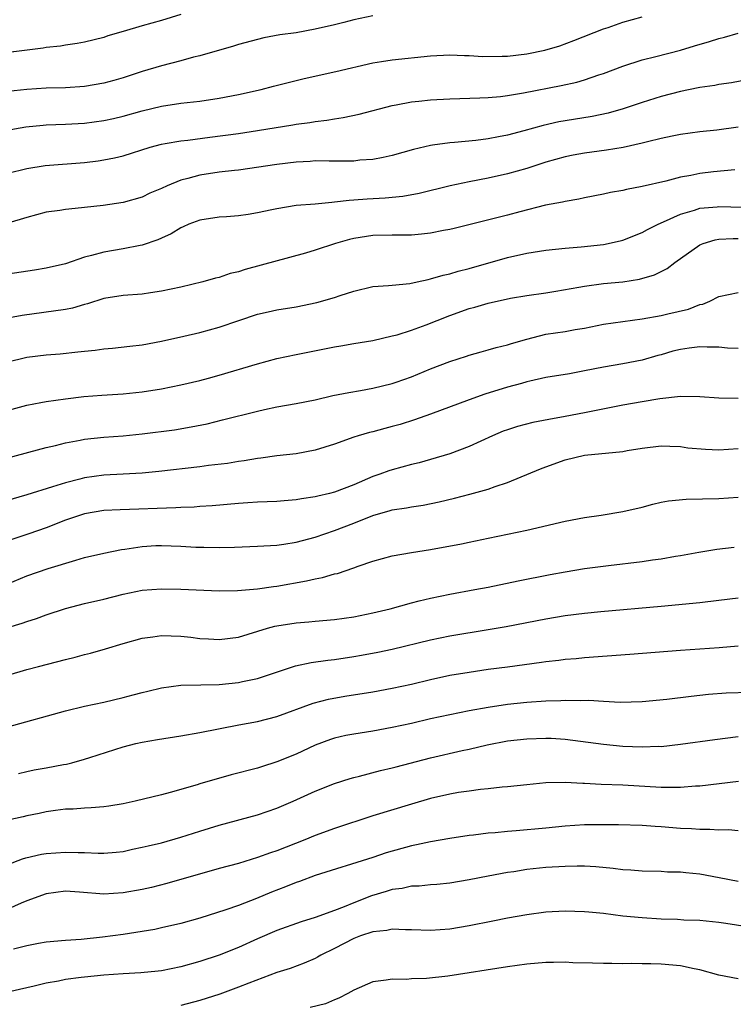
# Model space of a CAD drawing. Units: inches. Extents: x 2577000 to 2580000, y 1500000 to 1503000.
# Drawn here: x 2577074 to 2577148, y 1500422 to 1500524 of the extents above; entities that cross this region are included whole.
import ezdxf

# ---------------------------------------------------------------- set-up
doc = ezdxf.new("R2010")
doc.units = ezdxf.units.IN
doc.header["$MEASUREMENT"] = 0
doc.layers.add('LD25771500_2ft', color=111, linetype='Continuous')

msp = doc.modelspace()

# ---------------------------------------------------------------- linework, layer by layer
at = {"layer": 'LD25771500_2ft'}
for points, elevation in [([(2577091, 1500524.81), (2577089, 1500524.18), (2577087, 1500523.62), (2577085.03, 1500523.03), (2577083.43, 1500522.57), (2577083, 1500522.42), (2577081, 1500521.93), (2577080.22, 1500521.78), (2577079, 1500521.62), (2577078.48, 1500521.52), (2577077, 1500521.36), (2577076.69, 1500521.31), (2577070.51, 1500520.52)], 8528), ([(2577072.75, 1500512.75), (2577074.88, 1500513.12), (2577076.69, 1500513.31), (2577077, 1500513.34), (2577079, 1500513.38), (2577081, 1500513.49), (2577083, 1500513.77), (2577084.01, 1500513.99), (2577085, 1500514.22), (2577087, 1500514.78), (2577089, 1500515.28), (2577091, 1500515.58), (2577091.66, 1500515.66), (2577093, 1500515.8), (2577095, 1500516.09), (2577097, 1500516.47), (2577099.36, 1500517), (2577100.65, 1500517.35), (2577103, 1500517.94), (2577103.86, 1500518.14), (2577107.14, 1500518.86), (2577111, 1500519.78), (2577111.91, 1500519.91), (2577113, 1500520.09), (2577117, 1500520.49), (2577119, 1500520.6), (2577120.54, 1500520.54), (2577121, 1500520.55), (2577122.44, 1500520.44), (2577124.45, 1500520.45), (2577125, 1500520.47), (2577127, 1500520.7), (2577128.9, 1500521.1), (2577130.45, 1500521.55), (2577131.91, 1500522.09), (2577135, 1500523.31), (2577135.46, 1500523.46), (2577137, 1500524), (2577139, 1500524.57)], 8532), ([(2577111, 1500524.66), (2577109, 1500524.25), (2577107.97, 1500523.97), (2577107, 1500523.73), (2577105, 1500523.26), (2577103, 1500522.91), (2577101.32, 1500522.68), (2577099.64, 1500522.36), (2577099, 1500522.21), (2577097, 1500521.68), (2577096.49, 1500521.5), (2577093, 1500520.5), (2577092.35, 1500520.35), (2577091, 1500519.97), (2577089, 1500519.47), (2577087, 1500518.88), (2577085, 1500518.23), (2577084.06, 1500517.94), (2577083, 1500517.65), (2577081, 1500517.3), (2577079, 1500517.19), (2577077, 1500517.14), (2577075, 1500517.01), (2577073, 1500516.81)], 8530), ([(2577073, 1500508.3), (2577075, 1500508.77), (2577076.91, 1500509.09), (2577081, 1500509.41), (2577082.4, 1500509.6), (2577083, 1500509.69), (2577084.1, 1500509.9), (2577085, 1500510.11), (2577087.84, 1500511), (2577089, 1500511.33), (2577089.38, 1500511.38), (2577091, 1500511.68), (2577091.74, 1500511.74), (2577094.03, 1500512.03), (2577097, 1500512.44), (2577099, 1500512.75), (2577102.66, 1500513.34), (2577103, 1500513.4), (2577104.42, 1500513.58), (2577105, 1500513.69), (2577106.19, 1500513.81), (2577107, 1500513.96), (2577107.92, 1500514.08), (2577109.57, 1500514.43), (2577113, 1500515.35), (2577113.41, 1500515.41), (2577115, 1500515.72), (2577115.78, 1500515.78), (2577117, 1500515.92), (2577119, 1500516.03), (2577122.13, 1500516.13), (2577123, 1500516.18), (2577124.28, 1500516.28), (2577125, 1500516.38), (2577126.65, 1500516.65), (2577130.59, 1500517.41), (2577132.22, 1500517.78), (2577133, 1500518), (2577134.52, 1500518.52), (2577135, 1500518.67), (2577137, 1500519.43), (2577139, 1500520.08), (2577140.43, 1500520.43), (2577143, 1500521.1), (2577144.45, 1500521.55), (2577146.01, 1500521.99), (2577147, 1500522.3), (2577147.57, 1500522.43), (2577149, 1500522.85)], 8534), ([(2577151, 1500518.22), (2577148.32, 1500517.68), (2577147, 1500517.53), (2577146.58, 1500517.42), (2577145, 1500517.22), (2577144.83, 1500517.17), (2577143, 1500516.8), (2577141, 1500516.27), (2577139, 1500515.64), (2577137.02, 1500514.98), (2577135.46, 1500514.54), (2577133.8, 1500514.2), (2577131, 1500513.76), (2577130.36, 1500513.64), (2577128.73, 1500513.27), (2577126.7, 1500512.7), (2577125, 1500512.26), (2577124.07, 1500512.07), (2577123, 1500511.88), (2577121.71, 1500511.71), (2577119.49, 1500511.49), (2577119, 1500511.47), (2577117.21, 1500511.21), (2577117, 1500511.19), (2577115.22, 1500510.78), (2577113, 1500510.15), (2577112.07, 1500509.93), (2577111, 1500509.74), (2577109.64, 1500509.64), (2577109, 1500509.56), (2577108.46, 1500509.54), (2577107, 1500509.55), (2577106.46, 1500509.54), (2577105, 1500509.57), (2577104.47, 1500509.53), (2577103, 1500509.46), (2577101, 1500509.22), (2577097, 1500508.62), (2577096.59, 1500508.59), (2577095, 1500508.39), (2577093, 1500508.11), (2577091.76, 1500507.76), (2577091, 1500507.59), (2577089.59, 1500507), (2577089, 1500506.72), (2577087.79, 1500506.21), (2577087, 1500505.82), (2577085, 1500505.25), (2577082.93, 1500504.93), (2577081, 1500504.74), (2577080.69, 1500504.69), (2577079, 1500504.54), (2577078.43, 1500504.43), (2577077, 1500504.23), (2577075, 1500503.69), (2577073, 1500503.09)], 8536), ([(2577149, 1500513.1), (2577146.78, 1500512.78), (2577145, 1500512.59), (2577143, 1500512.31), (2577142.15, 1500512.15), (2577141, 1500511.9), (2577139.57, 1500511.57), (2577139, 1500511.42), (2577137.02, 1500510.98), (2577135.3, 1500510.7), (2577133, 1500510.39), (2577131.83, 1500510.17), (2577131, 1500510), (2577129, 1500509.44), (2577127, 1500508.8), (2577125, 1500508.23), (2577123, 1500507.78), (2577121, 1500507.4), (2577119.02, 1500506.98), (2577115.8, 1500506.2), (2577114.11, 1500505.89), (2577112.29, 1500505.71), (2577110.4, 1500505.6), (2577109, 1500505.48), (2577108.53, 1500505.47), (2577107, 1500505.27), (2577106.74, 1500505.26), (2577105, 1500505.08), (2577103, 1500504.93), (2577101, 1500504.61), (2577100.49, 1500504.49), (2577099, 1500504.17), (2577098.01, 1500504.01), (2577097, 1500503.87), (2577095.77, 1500503.77), (2577095, 1500503.72), (2577093, 1500503.42), (2577091.85, 1500503), (2577091.27, 1500502.73), (2577091, 1500502.63), (2577090.01, 1500501.99), (2577089, 1500501.56), (2577088.63, 1500501.37), (2577087, 1500500.82), (2577086.79, 1500500.79), (2577085, 1500500.42), (2577083, 1500500.1), (2577081.73, 1500499.73), (2577081, 1500499.57), (2577079, 1500498.89), (2577077, 1500498.42), (2577075.79, 1500498.21), (2577073, 1500497.81)], 8538), ([(2577148.65, 1500508.65), (2577146.44, 1500508.44), (2577145, 1500508.27), (2577144.06, 1500508.06), (2577143, 1500507.88), (2577141.46, 1500507.46), (2577139, 1500506.91), (2577137.38, 1500506.62), (2577137, 1500506.51), (2577135.71, 1500506.29), (2577135, 1500506.11), (2577133, 1500505.73), (2577132.41, 1500505.59), (2577131, 1500505.37), (2577130.71, 1500505.29), (2577128.97, 1500504.97), (2577126.29, 1500504.29), (2577125, 1500503.95), (2577119.44, 1500502.56), (2577119, 1500502.46), (2577118.34, 1500502.34), (2577117, 1500502.07), (2577116.05, 1500501.95), (2577115, 1500501.86), (2577114.16, 1500501.84), (2577113, 1500501.84), (2577111, 1500501.81), (2577109, 1500501.52), (2577108.58, 1500501.42), (2577107.11, 1500501), (2577105, 1500500.28), (2577103.98, 1500499.98), (2577097.71, 1500498.29), (2577097, 1500498.06), (2577096.14, 1500497.86), (2577095, 1500497.47), (2577094.62, 1500497.38), (2577093.29, 1500497), (2577091, 1500496.46), (2577089, 1500496.02), (2577087.85, 1500495.85), (2577087, 1500495.73), (2577085, 1500495.59), (2577083, 1500495.28), (2577081.29, 1500494.71), (2577081, 1500494.65), (2577079.73, 1500494.27), (2577079, 1500494.13), (2577074.51, 1500493.49), (2577072.81, 1500493.19)], 8540), ([(2577073, 1500488.7), (2577074.85, 1500489.15), (2577075, 1500489.18), (2577077, 1500489.42), (2577078.47, 1500489.53), (2577080.29, 1500489.71), (2577081, 1500489.8), (2577082.11, 1500489.89), (2577083, 1500490.02), (2577083.91, 1500490.09), (2577085.7, 1500490.3), (2577087, 1500490.47), (2577089, 1500490.83), (2577091.34, 1500491.34), (2577093, 1500491.73), (2577095, 1500492.28), (2577097.05, 1500493), (2577099, 1500493.65), (2577100.1, 1500493.9), (2577101, 1500494.08), (2577103, 1500494.41), (2577105.16, 1500494.84), (2577107, 1500495.38), (2577107.59, 1500495.59), (2577109, 1500496.05), (2577111, 1500496.51), (2577112.62, 1500496.62), (2577113, 1500496.67), (2577114.84, 1500496.84), (2577115.62, 1500497), (2577116.74, 1500497.26), (2577117, 1500497.3), (2577118.3, 1500497.7), (2577119, 1500497.84), (2577119.88, 1500498.12), (2577121, 1500498.4), (2577125, 1500499.53), (2577127, 1500499.97), (2577129, 1500500.29), (2577131, 1500500.52), (2577132.65, 1500500.65), (2577135, 1500500.9), (2577136.72, 1500501.28), (2577137, 1500501.35), (2577139, 1500502.12), (2577139.56, 1500502.44), (2577140.68, 1500503), (2577141.23, 1500503.23), (2577143, 1500504.04), (2577144.46, 1500504.46), (2577145, 1500504.65), (2577146.8, 1500504.8), (2577147, 1500504.83), (2577150.74, 1500504.74)], 8542), ([(2577071, 1500483.12), (2577075, 1500484.19), (2577076.45, 1500484.45), (2577077, 1500484.57), (2577079, 1500484.85), (2577080.93, 1500485.07), (2577082.78, 1500485.22), (2577085, 1500485.36), (2577087, 1500485.56), (2577089, 1500485.87), (2577091, 1500486.28), (2577093, 1500486.76), (2577093.9, 1500487), (2577095, 1500487.3), (2577099, 1500488.48), (2577101, 1500489.02), (2577103, 1500489.46), (2577107, 1500490.25), (2577107.65, 1500490.35), (2577109, 1500490.6), (2577111, 1500490.92), (2577113, 1500491.38), (2577113.51, 1500491.51), (2577115, 1500491.99), (2577116.53, 1500492.53), (2577117.68, 1500493), (2577119, 1500493.51), (2577121, 1500494.23), (2577121.62, 1500494.38), (2577123, 1500494.8), (2577125.3, 1500495.3), (2577127, 1500495.59), (2577129, 1500495.86), (2577130.02, 1500496.02), (2577132.44, 1500496.44), (2577133, 1500496.56), (2577135, 1500496.83), (2577136.99, 1500497.01), (2577138.73, 1500497.27), (2577140.28, 1500497.72), (2577141.61, 1500498.39), (2577142.42, 1500499), (2577145, 1500500.84), (2577145.37, 1500501), (2577146.62, 1500501.38), (2577147, 1500501.45), (2577148.49, 1500501.51), (2577149, 1500501.5)], 8544), ([(2577073, 1500478.7), (2577077, 1500479.77), (2577077.99, 1500479.99), (2577079, 1500480.26), (2577080.55, 1500480.55), (2577081, 1500480.65), (2577083, 1500480.87), (2577085, 1500481), (2577087, 1500481.19), (2577090.37, 1500481.63), (2577092.09, 1500481.91), (2577093.75, 1500482.25), (2577095.36, 1500482.64), (2577099, 1500483.57), (2577099.73, 1500483.73), (2577101, 1500483.99), (2577103, 1500484.34), (2577105, 1500484.75), (2577106.83, 1500485.17), (2577108.49, 1500485.51), (2577109.7, 1500485.7), (2577111, 1500485.95), (2577113, 1500486.44), (2577113.42, 1500486.58), (2577115, 1500487.14), (2577117, 1500487.96), (2577119, 1500488.72), (2577120.73, 1500489.27), (2577121, 1500489.37), (2577122.27, 1500489.73), (2577123, 1500489.92), (2577123.82, 1500490.18), (2577125, 1500490.45), (2577125.41, 1500490.59), (2577127, 1500491.05), (2577129, 1500491.55), (2577131, 1500491.85), (2577132.04, 1500492.04), (2577133, 1500492.19), (2577135, 1500492.59), (2577137, 1500492.89), (2577139, 1500493.15), (2577141, 1500493.5), (2577141.68, 1500493.68), (2577143.83, 1500494.17), (2577145, 1500494.63), (2577145.31, 1500494.69), (2577146.07, 1500495), (2577147, 1500495.47), (2577149, 1500495.91)], 8546), ([(2577149, 1500490.06), (2577147.89, 1500490.11), (2577147, 1500490.22), (2577145.79, 1500490.21), (2577145, 1500490.26), (2577143.91, 1500490.09), (2577143, 1500489.97), (2577142.22, 1500489.78), (2577141, 1500489.42), (2577140.66, 1500489.34), (2577139, 1500488.85), (2577137, 1500488.47), (2577135, 1500488.14), (2577133, 1500487.74), (2577131.45, 1500487.45), (2577129, 1500487.04), (2577127.34, 1500486.66), (2577127, 1500486.59), (2577126.45, 1500486.45), (2577125, 1500486.05), (2577122.66, 1500485.34), (2577121, 1500484.75), (2577117, 1500483.26), (2577115.34, 1500482.66), (2577113.82, 1500482.18), (2577113, 1500481.95), (2577112.24, 1500481.76), (2577111, 1500481.42), (2577110.66, 1500481.34), (2577109.47, 1500481), (2577109, 1500480.85), (2577107, 1500480.13), (2577105, 1500479.5), (2577103, 1500479.13), (2577101, 1500478.9), (2577099.34, 1500478.66), (2577099, 1500478.63), (2577097.62, 1500478.38), (2577097, 1500478.31), (2577095.88, 1500478.12), (2577093.89, 1500477.89), (2577093, 1500477.77), (2577088.71, 1500477.29), (2577087, 1500477.12), (2577085, 1500476.99), (2577083, 1500476.9), (2577081, 1500476.63), (2577080.49, 1500476.49), (2577079, 1500476.12), (2577077.68, 1500475.68), (2577075, 1500474.85), (2577070.46, 1500473.54)], 8548), ([(2577149, 1500484.89), (2577147, 1500484.91), (2577145, 1500485.06), (2577143, 1500485.08), (2577140.85, 1500484.85), (2577139, 1500484.54), (2577137, 1500484.18), (2577133, 1500483.39), (2577131, 1500483.01), (2577129.3, 1500482.7), (2577127.63, 1500482.37), (2577126.04, 1500481.96), (2577125, 1500481.62), (2577124.54, 1500481.46), (2577123.43, 1500481), (2577121, 1500479.89), (2577119, 1500479.12), (2577117, 1500478.53), (2577115.8, 1500478.2), (2577115, 1500478.01), (2577113, 1500477.47), (2577112.65, 1500477.35), (2577111.73, 1500477), (2577111, 1500476.75), (2577109, 1500475.9), (2577107, 1500475.14), (2577106.49, 1500475), (2577105.28, 1500474.72), (2577105, 1500474.64), (2577103.56, 1500474.44), (2577103, 1500474.32), (2577101.75, 1500474.25), (2577101, 1500474.17), (2577099, 1500474.09), (2577097.99, 1500474.01), (2577097, 1500473.96), (2577094.28, 1500473.72), (2577093, 1500473.64), (2577092.41, 1500473.59), (2577091, 1500473.53), (2577090.51, 1500473.49), (2577084.69, 1500473.31), (2577083, 1500473.22), (2577081, 1500472.88), (2577079, 1500472.21), (2577077, 1500471.44), (2577075.2, 1500470.8), (2577073, 1500470.06)], 8550), ([(2577073, 1500465.61), (2577075, 1500466.43), (2577077.2, 1500467.2), (2577080.08, 1500468.08), (2577081, 1500468.34), (2577083, 1500468.79), (2577084.84, 1500469.16), (2577085.2, 1500469.2), (2577087, 1500469.49), (2577088.42, 1500469.58), (2577089, 1500469.6), (2577091, 1500469.53), (2577092.57, 1500469.43), (2577093, 1500469.41), (2577093.42, 1500469.42), (2577095, 1500469.37), (2577096.6, 1500469.4), (2577099, 1500469.51), (2577101, 1500469.64), (2577101.73, 1500469.73), (2577103, 1500469.93), (2577105, 1500470.44), (2577107, 1500471.14), (2577109, 1500471.92), (2577111, 1500472.72), (2577112.78, 1500473.22), (2577113, 1500473.3), (2577114.5, 1500473.5), (2577115, 1500473.6), (2577116.22, 1500473.78), (2577117.88, 1500474.12), (2577119.5, 1500474.5), (2577121.09, 1500474.91), (2577123, 1500475.46), (2577123.73, 1500475.73), (2577125, 1500476.14), (2577128.44, 1500477.56), (2577129, 1500477.78), (2577131, 1500478.5), (2577133, 1500478.98), (2577137, 1500479.36), (2577137.46, 1500479.46), (2577139, 1500479.71), (2577141, 1500479.96), (2577141.9, 1500479.9), (2577143, 1500479.87), (2577143.75, 1500479.75), (2577145.59, 1500479.59), (2577147, 1500479.55), (2577149, 1500479.66)], 8552), ([(2577073, 1500461.07), (2577074.5, 1500461.5), (2577075, 1500461.7), (2577076, 1500462), (2577077, 1500462.38), (2577079, 1500463.03), (2577081, 1500463.55), (2577083, 1500464.02), (2577085, 1500464.52), (2577087, 1500464.93), (2577089, 1500465.09), (2577091, 1500465.04), (2577095, 1500464.87), (2577096.9, 1500464.9), (2577099, 1500465.09), (2577100.67, 1500465.33), (2577101, 1500465.37), (2577104.09, 1500465.91), (2577105, 1500466.13), (2577105.75, 1500466.25), (2577107, 1500466.63), (2577107.31, 1500466.69), (2577109, 1500467.27), (2577109.45, 1500467.45), (2577111, 1500467.97), (2577113, 1500468.53), (2577115, 1500468.87), (2577117, 1500469.17), (2577120.23, 1500469.77), (2577121, 1500469.94), (2577123, 1500470.36), (2577127, 1500471.17), (2577131, 1500472.12), (2577133, 1500472.51), (2577134.75, 1500472.75), (2577137, 1500473.12), (2577139, 1500473.59), (2577140.12, 1500473.88), (2577141, 1500474.08), (2577141.77, 1500474.23), (2577143.58, 1500474.42), (2577147, 1500474.49), (2577149, 1500474.6)], 8554), ([(2577073, 1500456.12), (2577075, 1500456.68), (2577076.22, 1500457), (2577079, 1500457.72), (2577080.03, 1500457.97), (2577081, 1500458.24), (2577081.62, 1500458.38), (2577083.17, 1500458.83), (2577085, 1500459.39), (2577087, 1500459.96), (2577088.09, 1500460.09), (2577089, 1500460.23), (2577091, 1500460.15), (2577092.05, 1500460.05), (2577093, 1500459.93), (2577093.89, 1500459.89), (2577095, 1500459.81), (2577097, 1500460.07), (2577100.03, 1500461), (2577100.79, 1500461.21), (2577101, 1500461.25), (2577103, 1500461.56), (2577104.34, 1500461.66), (2577105, 1500461.73), (2577107, 1500461.9), (2577109, 1500462.17), (2577111, 1500462.58), (2577112.8, 1500463), (2577115, 1500463.62), (2577115.82, 1500463.82), (2577117, 1500464.13), (2577119, 1500464.54), (2577121.6, 1500465), (2577123, 1500465.27), (2577126.1, 1500465.9), (2577129.44, 1500466.56), (2577131, 1500466.85), (2577133, 1500467.19), (2577135.52, 1500467.52), (2577139, 1500467.93), (2577140.1, 1500468.1), (2577141, 1500468.21), (2577142.47, 1500468.47), (2577143, 1500468.54), (2577144.9, 1500468.9), (2577146.78, 1500469.22), (2577148.59, 1500469.41)], 8556), ([(2577073, 1500450.72), (2577079, 1500452.39), (2577081, 1500452.89), (2577083, 1500453.31), (2577085, 1500453.77), (2577086.06, 1500454.06), (2577087, 1500454.3), (2577087.57, 1500454.43), (2577089, 1500454.8), (2577091, 1500455.05), (2577093.09, 1500455.09), (2577095, 1500455.15), (2577097, 1500455.34), (2577097.44, 1500455.44), (2577099, 1500455.75), (2577100.14, 1500456.14), (2577102.94, 1500457.06), (2577104.57, 1500457.43), (2577106.32, 1500457.68), (2577107, 1500457.75), (2577109, 1500458.05), (2577109.81, 1500458.19), (2577111.5, 1500458.5), (2577113, 1500458.82), (2577117, 1500459.78), (2577119, 1500460.19), (2577123, 1500460.84), (2577124.85, 1500461.15), (2577129, 1500461.96), (2577131, 1500462.3), (2577133, 1500462.56), (2577134.73, 1500462.73), (2577141, 1500463.28), (2577145, 1500463.66), (2577147, 1500463.89), (2577149, 1500464.16)], 8558), ([(2577074.12, 1500445.88), (2577075, 1500446.08), (2577075.75, 1500446.25), (2577077, 1500446.48), (2577078.82, 1500446.82), (2577079.13, 1500446.87), (2577079.66, 1500447), (2577081, 1500447.36), (2577081.55, 1500447.55), (2577085, 1500448.66), (2577086.34, 1500449), (2577087, 1500449.15), (2577088.58, 1500449.42), (2577091, 1500449.8), (2577093, 1500450.14), (2577097.06, 1500450.94), (2577099, 1500451.3), (2577101, 1500451.8), (2577104.79, 1500453.21), (2577106.38, 1500453.62), (2577108.08, 1500453.92), (2577111, 1500454.38), (2577113, 1500454.74), (2577115, 1500455.18), (2577117, 1500455.66), (2577119, 1500456.09), (2577121, 1500456.43), (2577123, 1500456.72), (2577125, 1500456.99), (2577128.55, 1500457.45), (2577129, 1500457.52), (2577130.33, 1500457.67), (2577131, 1500457.76), (2577132.15, 1500457.85), (2577133, 1500457.94), (2577137.72, 1500458.28), (2577143, 1500458.71), (2577147.01, 1500458.99), (2577149, 1500459.17)], 8560), ([(2577150.3, 1500454.3), (2577147.77, 1500454.23), (2577145.91, 1500454.09), (2577144.1, 1500453.9), (2577141.58, 1500453.58), (2577139, 1500453.34), (2577136.72, 1500453.28), (2577135, 1500453.36), (2577133.47, 1500453.47), (2577132.55, 1500453.45), (2577131, 1500453.49), (2577130.55, 1500453.45), (2577129, 1500453.42), (2577127, 1500453.27), (2577125, 1500453.05), (2577123, 1500452.75), (2577121, 1500452.39), (2577119, 1500451.99), (2577117, 1500451.55), (2577115, 1500451.08), (2577113, 1500450.65), (2577111, 1500450.3), (2577109, 1500449.98), (2577108.18, 1500449.82), (2577107, 1500449.55), (2577106.58, 1500449.42), (2577105, 1500448.84), (2577103, 1500447.9), (2577101, 1500447.08), (2577099.41, 1500446.59), (2577099, 1500446.45), (2577096.26, 1500445.74), (2577093, 1500444.81), (2577092.72, 1500444.72), (2577089.91, 1500443.91), (2577089, 1500443.66), (2577086.25, 1500443), (2577085, 1500442.74), (2577083.52, 1500442.48), (2577083, 1500442.41), (2577081.7, 1500442.3), (2577081, 1500442.27), (2577079.81, 1500442.19), (2577079, 1500442.16), (2577077.98, 1500442.02), (2577077, 1500441.9), (2577076.27, 1500441.73), (2577075, 1500441.49), (2577074.61, 1500441.39), (2577073, 1500441.02)], 8562), ([(2577073, 1500436.43), (2577074.55, 1500437), (2577074.88, 1500437.12), (2577076.51, 1500437.49), (2577077, 1500437.56), (2577079, 1500437.72), (2577080.34, 1500437.66), (2577081, 1500437.66), (2577082.41, 1500437.59), (2577083, 1500437.6), (2577084.29, 1500437.71), (2577085, 1500437.79), (2577086, 1500438), (2577087, 1500438.21), (2577087.63, 1500438.37), (2577089, 1500438.69), (2577091, 1500439.26), (2577093, 1500439.9), (2577095, 1500440.51), (2577099, 1500441.6), (2577101, 1500442.27), (2577102.69, 1500443), (2577105, 1500444.05), (2577107, 1500444.84), (2577108.64, 1500445.36), (2577109, 1500445.46), (2577109.59, 1500445.59), (2577111.79, 1500446.21), (2577113, 1500446.48), (2577113.41, 1500446.59), (2577117, 1500447.51), (2577120.27, 1500448.27), (2577121, 1500448.42), (2577122.87, 1500448.87), (2577125, 1500449.28), (2577127, 1500449.5), (2577129, 1500449.57), (2577129.55, 1500449.55), (2577131, 1500449.46), (2577135, 1500448.92), (2577137, 1500448.74), (2577139, 1500448.65), (2577140.71, 1500448.71), (2577141, 1500448.7), (2577143, 1500448.92), (2577146.57, 1500449.43), (2577149, 1500449.74)], 8564), ([(2577149.04, 1500445.04), (2577145, 1500444.56), (2577144.55, 1500444.55), (2577143, 1500444.41), (2577142.44, 1500444.44), (2577141, 1500444.43), (2577137, 1500444.66), (2577134.74, 1500444.74), (2577133, 1500444.85), (2577132.85, 1500444.85), (2577131, 1500444.95), (2577129, 1500444.9), (2577127, 1500444.72), (2577125, 1500444.49), (2577124.45, 1500444.45), (2577123, 1500444.28), (2577122.21, 1500444.21), (2577121, 1500444.05), (2577119.9, 1500443.9), (2577119, 1500443.74), (2577117, 1500443.28), (2577115, 1500442.7), (2577111, 1500441.48), (2577107, 1500440.18), (2577105, 1500439.45), (2577103.9, 1500439), (2577101, 1500437.85), (2577100.35, 1500437.65), (2577099, 1500437.14), (2577097, 1500436.54), (2577095, 1500436), (2577089.56, 1500434.44), (2577087.96, 1500434.04), (2577087, 1500433.83), (2577085, 1500433.46), (2577083, 1500433.33), (2577080.46, 1500433.54), (2577079, 1500433.64), (2577077, 1500433.38), (2577075, 1500432.64), (2577074.39, 1500432.39), (2577073, 1500431.78)], 8566), ([(2577149, 1500439.91), (2577148.01, 1500440.01), (2577147, 1500439.98), (2577146.07, 1500440.07), (2577145, 1500440.05), (2577144.14, 1500440.14), (2577143, 1500440.18), (2577141, 1500440.35), (2577140.37, 1500440.37), (2577139, 1500440.47), (2577136.54, 1500440.54), (2577134.56, 1500440.56), (2577133, 1500440.54), (2577131, 1500440.4), (2577129, 1500440.2), (2577125.92, 1500439.92), (2577125, 1500439.86), (2577123.72, 1500439.72), (2577123, 1500439.67), (2577121.47, 1500439.47), (2577121, 1500439.43), (2577119, 1500439.14), (2577117, 1500438.79), (2577115.55, 1500438.45), (2577115, 1500438.36), (2577112.38, 1500437.62), (2577111, 1500437.16), (2577105, 1500435.27), (2577103.35, 1500434.65), (2577103, 1500434.54), (2577101.91, 1500434.09), (2577100.46, 1500433.54), (2577098.88, 1500432.88), (2577097, 1500432.16), (2577095.71, 1500431.71), (2577093, 1500430.84), (2577091, 1500430.29), (2577089, 1500429.82), (2577088.32, 1500429.68), (2577087, 1500429.44), (2577085, 1500429.13), (2577082.85, 1500428.85), (2577080.63, 1500428.63), (2577079, 1500428.53), (2577077, 1500428.36), (2577076.22, 1500428.22), (2577075, 1500427.98), (2577073.62, 1500427.62)], 8568), ([(2577149, 1500434.65), (2577147.04, 1500435.04), (2577145, 1500435.4), (2577143.54, 1500435.54), (2577143, 1500435.61), (2577141.64, 1500435.64), (2577141, 1500435.68), (2577139, 1500435.73), (2577137.83, 1500435.83), (2577137, 1500435.87), (2577136.01, 1500436.01), (2577134.18, 1500436.18), (2577133, 1500436.25), (2577132.26, 1500436.26), (2577131, 1500436.23), (2577129, 1500436.1), (2577127, 1500435.89), (2577125.67, 1500435.67), (2577125, 1500435.59), (2577123, 1500435.21), (2577121, 1500434.81), (2577119, 1500434.47), (2577117.66, 1500434.34), (2577117, 1500434.3), (2577115.82, 1500434.18), (2577115, 1500434.16), (2577114.06, 1500433.94), (2577113, 1500433.81), (2577112.39, 1500433.61), (2577110.85, 1500433.15), (2577109, 1500432.43), (2577108.02, 1500432.02), (2577107, 1500431.65), (2577105, 1500430.92), (2577103.53, 1500430.47), (2577101, 1500429.55), (2577099, 1500428.69), (2577097, 1500427.8), (2577095, 1500426.98), (2577093, 1500426.33), (2577091, 1500425.79), (2577089, 1500425.38), (2577088.67, 1500425.33), (2577086.85, 1500425.15), (2577085, 1500425.07), (2577083, 1500424.93), (2577081, 1500424.72), (2577080.66, 1500424.66), (2577079, 1500424.45), (2577078.29, 1500424.29), (2577077, 1500424.08), (2577075.77, 1500423.77), (2577075, 1500423.61), (2577073, 1500423.14)], 8570), ([(2577149.94, 1500429.94), (2577147.71, 1500430.29), (2577147, 1500430.38), (2577145, 1500430.59), (2577143.35, 1500430.65), (2577142.7, 1500430.7), (2577141, 1500430.75), (2577139, 1500430.86), (2577137, 1500431.06), (2577135, 1500431.31), (2577133.45, 1500431.45), (2577133, 1500431.51), (2577131, 1500431.57), (2577129, 1500431.45), (2577127, 1500431.18), (2577125, 1500430.83), (2577123.48, 1500430.52), (2577121, 1500430.04), (2577119, 1500429.7), (2577117, 1500429.56), (2577115, 1500429.63), (2577114.38, 1500429.62), (2577113, 1500429.69), (2577112.44, 1500429.56), (2577111, 1500429.43), (2577109.72, 1500429), (2577109, 1500428.74), (2577107, 1500427.7), (2577105.58, 1500427), (2577105.23, 1500426.77), (2577105, 1500426.65), (2577103.84, 1500426.16), (2577102.38, 1500425.62), (2577101, 1500425.2), (2577098.1, 1500424.1), (2577097, 1500423.65), (2577095.07, 1500422.93), (2577093, 1500422.29), (2577091, 1500421.77)], 8572), ([(2577149, 1500424.53), (2577147, 1500424.9), (2577145, 1500425.46), (2577144.44, 1500425.56), (2577143, 1500425.89), (2577141, 1500426.07), (2577139.9, 1500426.1), (2577139, 1500426.09), (2577137.87, 1500426.13), (2577137, 1500426.1), (2577135.86, 1500426.14), (2577135, 1500426.13), (2577133.83, 1500426.17), (2577131.79, 1500426.21), (2577131, 1500426.25), (2577129.78, 1500426.22), (2577129, 1500426.23), (2577127, 1500426.05), (2577125, 1500425.78), (2577118.81, 1500424.81), (2577116.57, 1500424.57), (2577115, 1500424.52), (2577114.48, 1500424.48), (2577113, 1500424.49), (2577112.38, 1500424.38), (2577111, 1500424.23), (2577109, 1500423.37), (2577108.4, 1500423), (2577107.47, 1500422.53), (2577107, 1500422.35), (2577106.05, 1500421.95), (2577104.46, 1500421.54)], 8574)]:
    msp.add_lwpolyline(points, dxfattribs=dict(at, elevation=elevation))

doc.saveas('drawing.dxf')
